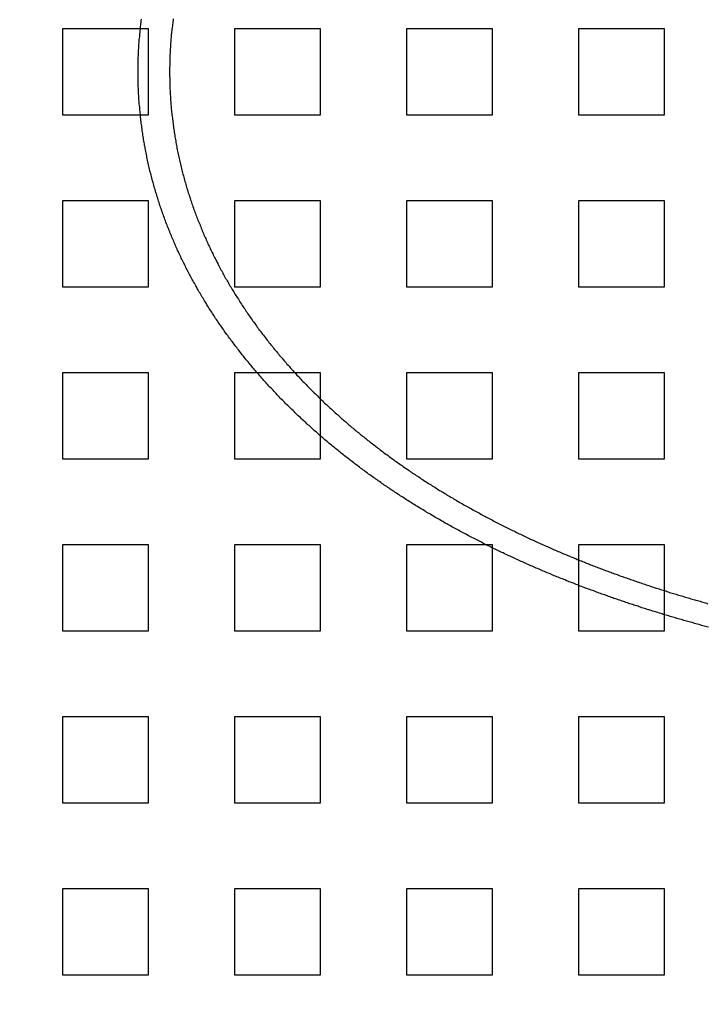
# Model space of a CAD drawing. Extents: x 3167 to 4490, y 972 to 1505.
# Drawn here: x 3247 to 3287, y 1060 to 1118 of the extents above; entities that cross this region are included whole.
import ezdxf

# ---------------------------------------------------------------- set-up
doc = ezdxf.new("R2010")
doc.units = 0
doc.header["$LTSCALE"] = 10
doc.linetypes.add('VERDECKT', pattern=[9.525, 6.35, -3.175])
doc.layers.get('0').update_dxf_attribs({"linetype": 'CONTINUOUS'})
doc.layers.add('STEMPEL', color=3, linetype='CONTINUOUS')

# ---------------------------------------------------------------- blocks, each defined once
blk = doc.blocks.new('A$CE4C61C18')
at = {"color": 1, "linetype": 'VERDECKT'}
for p, q in [((2035.03, 1353.714), (2035.03, 1348.714)), ((2040.03, 1353.714), (2035.03, 1353.714)), ((2040.03, 1348.714), (2040.03, 1353.714)), ((2045.03, 1353.714), (2045.03, 1348.714)), ((2050.03, 1353.714), (2045.03, 1353.714)), ((2050.03, 1348.714), (2050.03, 1353.714)), ((2055.03, 1353.714), (2055.03, 1348.714)), ((2060.03, 1353.714), (2055.03, 1353.714)), ((2060.03, 1348.714), (2060.03, 1353.714)), ((2065.03, 1353.714), (2065.03, 1348.714)), ((2070.03, 1353.714), (2065.03, 1353.714)), ((2070.03, 1348.714), (2070.03, 1353.714)), ((2035.03, 1348.714), (2040.03, 1348.714)), ((2045.03, 1348.714), (2050.03, 1348.714)), ((2055.03, 1348.714), (2060.03, 1348.714)), ((2065.03, 1348.714), (2070.03, 1348.714)), ((2035.03, 1343.714), (2035.03, 1338.714)), ((2040.03, 1343.714), (2035.03, 1343.714)), ((2040.03, 1338.714), (2040.03, 1343.714)), ((2045.03, 1343.714), (2045.03, 1338.714)), ((2050.03, 1343.714), (2045.03, 1343.714)), ((2050.03, 1338.714), (2050.03, 1343.714)), ((2055.03, 1343.714), (2055.03, 1338.714)), ((2060.03, 1343.714), (2055.03, 1343.714)), ((2060.03, 1338.714), (2060.03, 1343.714)), ((2065.03, 1343.714), (2065.03, 1338.714)), ((2070.03, 1343.714), (2065.03, 1343.714)), ((2070.03, 1338.714), (2070.03, 1343.714)), ((2035.03, 1338.714), (2040.03, 1338.714)), ((2045.03, 1338.714), (2050.03, 1338.714)), ((2055.03, 1338.714), (2060.03, 1338.714)), ((2065.03, 1338.714), (2070.03, 1338.714)), ((2035.03, 1333.714), (2035.03, 1328.714)), ((2040.03, 1333.714), (2035.03, 1333.714)), ((2040.03, 1328.714), (2040.03, 1333.714)), ((2045.03, 1333.714), (2045.03, 1328.714)), ((2050.03, 1333.714), (2045.03, 1333.714)), ((2050.03, 1328.714), (2050.03, 1333.714)), ((2055.03, 1333.714), (2055.03, 1328.714)), ((2060.03, 1333.714), (2055.03, 1333.714)), ((2060.03, 1328.714), (2060.03, 1333.714)), ((2065.03, 1333.714), (2065.03, 1328.714)), ((2070.03, 1333.714), (2065.03, 1333.714)), ((2070.03, 1328.714), (2070.03, 1333.714)), ((2035.03, 1328.714), (2040.03, 1328.714)), ((2045.03, 1328.714), (2050.03, 1328.714)), ((2055.03, 1328.714), (2060.03, 1328.714)), ((2065.03, 1328.714), (2070.03, 1328.714)), ((2035.03, 1323.714), (2035.03, 1318.714)), ((2040.03, 1323.714), (2035.03, 1323.714)), ((2040.03, 1318.714), (2040.03, 1323.714)), ((2045.03, 1323.714), (2045.03, 1318.714)), ((2050.03, 1323.714), (2045.03, 1323.714)), ((2050.03, 1318.714), (2050.03, 1323.714)), ((2055.03, 1323.714), (2055.03, 1318.714)), ((2060.03, 1323.714), (2055.03, 1323.714)), ((2060.03, 1318.714), (2060.03, 1323.714)), ((2065.03, 1323.714), (2065.03, 1318.714)), ((2070.03, 1323.714), (2065.03, 1323.714)), ((2070.03, 1318.714), (2070.03, 1323.714)), ((2035.03, 1318.714), (2040.03, 1318.714)), ((2045.03, 1318.714), (2050.03, 1318.714)), ((2055.03, 1318.714), (2060.03, 1318.714)), ((2065.03, 1318.714), (2070.03, 1318.714)), ((2035.03, 1313.714), (2035.03, 1308.714)), ((2040.03, 1313.714), (2035.03, 1313.714)), ((2040.03, 1308.714), (2040.03, 1313.714)), ((2045.03, 1313.714), (2045.03, 1308.714)), ((2050.03, 1313.714), (2045.03, 1313.714)), ((2050.03, 1308.714), (2050.03, 1313.714)), ((2055.03, 1313.714), (2055.03, 1308.714)), ((2060.03, 1313.714), (2055.03, 1313.714)), ((2060.03, 1308.714), (2060.03, 1313.714)), ((2065.03, 1313.714), (2065.03, 1308.714)), ((2070.03, 1313.714), (2065.03, 1313.714)), ((2070.03, 1308.714), (2070.03, 1313.714)), ((2035.03, 1308.714), (2040.03, 1308.714)), ((2045.03, 1308.714), (2050.03, 1308.714)), ((2055.03, 1308.714), (2060.03, 1308.714)), ((2065.03, 1308.714), (2070.03, 1308.714)), ((2035.03, 1303.714), (2035.03, 1298.714)), ((2040.03, 1303.714), (2035.03, 1303.714)), ((2040.03, 1298.714), (2040.03, 1303.714)), ((2045.03, 1303.714), (2045.03, 1298.714)), ((2050.03, 1303.714), (2045.03, 1303.714)), ((2050.03, 1298.714), (2050.03, 1303.714)), ((2055.03, 1303.714), (2055.03, 1298.714)), ((2060.03, 1303.714), (2055.03, 1303.714)), ((2060.03, 1298.714), (2060.03, 1303.714)), ((2065.03, 1303.714), (2065.03, 1298.714)), ((2070.03, 1303.714), (2065.03, 1303.714)), ((2070.03, 1298.714), (2070.03, 1303.714)), ((2035.03, 1298.714), (2040.03, 1298.714)), ((2045.03, 1298.714), (2050.03, 1298.714)), ((2055.03, 1298.714), (2060.03, 1298.714)), ((2065.03, 1298.714), (2070.03, 1298.714))]:
    blk.add_line(p, q, dxfattribs=at)
at = {"color": 1}
for points in [[(2072.59, 1318.93, 0), (2072.51, 1318.95, 0), (2072.43, 1318.97, 0), (2072.35, 1318.99, 0), (2072.27, 1319.01, 0), (2072.19, 1319.03, 0), (2072.11, 1319.06, 0), (2072.03, 1319.08, 0), (2071.95, 1319.1, 0), (2071.87, 1319.12, 0), (2071.79, 1319.14, 0), (2071.71, 1319.17, 0), (2071.64, 1319.19, 0), (2071.56, 1319.21, 0), (2071.48, 1319.23, 0), (2071.4, 1319.26, 0), (2071.32, 1319.28, 0), (2071.24, 1319.3, 0), (2071.16, 1319.32, 0), (2071.08, 1319.35, 0), (2071, 1319.37, 0), (2070.92, 1319.39, 0), (2070.84, 1319.41, 0), (2070.76, 1319.44, 0), (2070.68, 1319.46, 0), (2070.6, 1319.48, 0), (2070.53, 1319.51, 0), (2070.45, 1319.53, 0), (2070.37, 1319.55, 0), (2070.29, 1319.58, 0), (2070.21, 1319.6, 0), (2070.13, 1319.62, 0), (2070.05, 1319.65, 0), (2069.97, 1319.67, 0), (2069.9, 1319.7, 0), (2069.82, 1319.72, 0), (2069.74, 1319.74, 0), (2069.66, 1319.77, 0), (2069.58, 1319.79, 0), (2069.51, 1319.82, 0), (2069.43, 1319.84, 0), (2069.35, 1319.86, 0), (2069.27, 1319.89, 0), (2069.19, 1319.91, 0), (2069.12, 1319.94, 0), (2069.04, 1319.96, 0), (2068.96, 1319.99, 0), (2068.88, 1320.01, 0), (2068.8, 1320.04, 0), (2068.73, 1320.06, 0), (2068.65, 1320.09, 0), (2068.57, 1320.11, 0), (2068.5, 1320.14, 0), (2068.42, 1320.16, 0), (2068.34, 1320.19, 0), (2068.26, 1320.21, 0), (2068.19, 1320.24, 0), (2068.11, 1320.26, 0), (2068.03, 1320.29, 0), (2067.96, 1320.31, 0), (2067.88, 1320.34, 0), (2067.8, 1320.37, 0), (2067.72, 1320.39, 0), (2067.65, 1320.42, 0), (2067.57, 1320.44, 0), (2067.49, 1320.47, 0), (2067.42, 1320.5, 0), (2067.34, 1320.52, 0), (2067.26, 1320.55, 0), (2067.18, 1320.58, 0), (2067.1, 1320.6, 0), (2067.03, 1320.63, 0), (2066.95, 1320.66, 0), (2066.87, 1320.69, 0), (2066.79, 1320.71, 0), (2066.71, 1320.74, 0), (2066.64, 1320.77, 0), (2066.56, 1320.8, 0), (2066.48, 1320.83, 0), (2066.4, 1320.85, 0), (2066.32, 1320.88, 0), (2066.24, 1320.91, 0), (2066.16, 1320.94, 0), (2066.09, 1320.97, 0), (2066.01, 1321, 0), (2065.93, 1321.03, 0), (2065.85, 1321.05, 0), (2065.77, 1321.08, 0), (2065.69, 1321.11, 0), (2065.61, 1321.14, 0), (2065.53, 1321.17, 0), (2065.45, 1321.2, 0), (2065.37, 1321.23, 0), (2065.3, 1321.26, 0), (2065.22, 1321.29, 0), (2065.14, 1321.32, 0), (2065.06, 1321.35, 0), (2064.98, 1321.38, 0), (2064.9, 1321.41, 0), (2064.82, 1321.45, 0), (2064.74, 1321.48, 0), (2064.66, 1321.51, 0), (2064.58, 1321.54, 0), (2064.5, 1321.57, 0), (2064.42, 1321.6, 0), (2064.34, 1321.63, 0), (2064.26, 1321.67, 0), (2064.18, 1321.7, 0), (2064.1, 1321.73, 0), (2064.02, 1321.76, 0), (2063.94, 1321.79, 0), (2063.86, 1321.83, 0), (2063.78, 1321.86, 0), (2063.7, 1321.89, 0), (2063.62, 1321.92, 0), (2063.54, 1321.96, 0), (2063.46, 1321.99, 0), (2063.38, 1322.02, 0), (2063.3, 1322.06, 0), (2063.22, 1322.09, 0), (2063.14, 1322.12, 0), (2063.06, 1322.16, 0), (2062.98, 1322.19, 0), (2062.9, 1322.23, 0), (2062.82, 1322.26, 0), (2062.74, 1322.3, 0), (2062.66, 1322.33, 0), (2062.58, 1322.36, 0), (2062.5, 1322.4, 0), (2062.42, 1322.43, 0), (2062.34, 1322.47, 0), (2062.26, 1322.5, 0), (2062.18, 1322.54, 0), (2062.1, 1322.57, 0), (2062.02, 1322.61, 0), (2061.94, 1322.65, 0), (2061.86, 1322.68, 0), (2061.78, 1322.72, 0), (2061.7, 1322.75, 0), (2061.62, 1322.79, 0), (2061.54, 1322.83, 0), (2061.46, 1322.86, 0), (2061.38, 1322.9, 0), (2061.3, 1322.94, 0), (2061.22, 1322.97, 0), (2061.14, 1323.01, 0), (2061.06, 1323.05, 0), (2060.98, 1323.08, 0), (2060.9, 1323.12, 0), (2060.82, 1323.16, 0), (2060.74, 1323.2, 0), (2060.66, 1323.24, 0), (2060.58, 1323.27, 0), (2060.5, 1323.31, 0), (2060.42, 1323.35, 0), (2060.34, 1323.39, 0), (2060.26, 1323.43, 0), (2060.18, 1323.47, 0), (2060.1, 1323.5, 0), (2060.02, 1323.54, 0), (2059.94, 1323.58, 0), (2059.87, 1323.62, 0), (2059.79, 1323.66, 0), (2059.71, 1323.7, 0), (2059.63, 1323.74, 0), (2059.55, 1323.78, 0), (2059.47, 1323.82, 0), (2059.39, 1323.86, 0), (2059.31, 1323.9, 0), (2059.23, 1323.94, 0), (2059.16, 1323.98, 0), (2059.08, 1324.02, 0), (2059, 1324.06, 0), (2058.92, 1324.1, 0), (2058.84, 1324.14, 0), (2058.76, 1324.18, 0), (2058.68, 1324.22, 0), (2058.61, 1324.26, 0), (2058.53, 1324.31, 0), (2058.45, 1324.35, 0), (2058.37, 1324.39, 0), (2058.29, 1324.43, 0), (2058.22, 1324.47, 0), (2058.14, 1324.51, 0), (2058.06, 1324.56, 0), (2057.98, 1324.6, 0), (2057.91, 1324.64, 0), (2057.83, 1324.68, 0), (2057.75, 1324.73, 0), (2057.67, 1324.77, 0), (2057.6, 1324.81, 0), (2057.52, 1324.85, 0), (2057.44, 1324.9, 0), (2057.37, 1324.94, 0), (2057.29, 1324.98, 0), (2057.21, 1325.03, 0), (2057.14, 1325.07, 0), (2057.06, 1325.11, 0), (2056.98, 1325.16, 0), (2056.91, 1325.2, 0), (2056.83, 1325.25, 0), (2056.75, 1325.29, 0), (2056.68, 1325.33, 0), (2056.6, 1325.38, 0), (2056.53, 1325.42, 0), (2056.45, 1325.47, 0), (2056.38, 1325.51, 0), (2056.3, 1325.56, 0), (2056.22, 1325.6, 0), (2056.15, 1325.65, 0), (2056.07, 1325.69, 0), (2056, 1325.74, 0), (2055.92, 1325.78, 0), (2055.85, 1325.83, 0), (2055.78, 1325.87, 0), (2055.7, 1325.92, 0), (2055.63, 1325.97, 0), (2055.55, 1326.01, 0), (2055.48, 1326.06, 0), (2055.4, 1326.1, 0), (2055.33, 1326.15, 0), (2055.26, 1326.2, 0), (2055.18, 1326.24, 0), (2055.11, 1326.29, 0), (2055.04, 1326.34, 0), (2054.96, 1326.38, 0), (2054.89, 1326.43, 0), (2054.82, 1326.48, 0), (2054.74, 1326.52, 0), (2054.67, 1326.57, 0), (2054.6, 1326.62, 0), (2054.53, 1326.67, 0), (2054.45, 1326.71, 0), (2054.38, 1326.76, 0), (2054.31, 1326.81, 0), (2054.24, 1326.86, 0), (2054.17, 1326.9, 0), (2054.09, 1326.95, 0), (2054.02, 1327, 0), (2053.95, 1327.05, 0), (2053.88, 1327.1, 0), (2053.81, 1327.15, 0), (2053.74, 1327.19, 0), (2053.67, 1327.24, 0), (2053.6, 1327.29, 0), (2053.53, 1327.34, 0), (2053.46, 1327.39, 0), (2053.39, 1327.44, 0), (2053.32, 1327.49, 0), (2053.25, 1327.54, 0), (2053.18, 1327.59, 0), (2053.11, 1327.63, 0), (2053.04, 1327.68, 0), (2052.97, 1327.73, 0), (2052.9, 1327.78, 0), (2052.83, 1327.83, 0), (2052.77, 1327.88, 0), (2052.7, 1327.93, 0), (2052.63, 1327.98, 0), (2052.56, 1328.03, 0), (2052.49, 1328.08, 0), (2052.43, 1328.13, 0), (2052.36, 1328.18, 0), (2052.29, 1328.23, 0), (2052.22, 1328.28, 0), (2052.16, 1328.33, 0), (2052.09, 1328.38, 0), (2052.02, 1328.43, 0), (2051.96, 1328.48, 0), (2051.89, 1328.54, 0), (2051.82, 1328.59, 0), (2051.76, 1328.64, 0), (2051.69, 1328.69, 0), (2051.63, 1328.74, 0), (2051.56, 1328.79, 0), (2051.5, 1328.84, 0), (2051.43, 1328.89, 0), (2051.37, 1328.94, 0), (2051.3, 1328.99, 0), (2051.24, 1329.05, 0), (2051.17, 1329.1, 0), (2051.11, 1329.15, 0), (2051.05, 1329.2, 0), (2050.98, 1329.25, 0), (2050.92, 1329.3, 0), (2050.86, 1329.36, 0), (2050.79, 1329.41, 0), (2050.73, 1329.46, 0), (2050.67, 1329.51, 0), (2050.6, 1329.56, 0), (2050.54, 1329.61, 0), (2050.48, 1329.67, 0), (2050.42, 1329.72, 0), (2050.36, 1329.77, 0), (2050.29, 1329.82, 0), (2050.23, 1329.88, 0), (2050.17, 1329.93, 0), (2050.11, 1329.98, 0), (2050.04, 1330.04, 0), (2049.98, 1330.09, 0), (2049.92, 1330.15, 0), (2049.86, 1330.2, 0), (2049.79, 1330.26, 0), (2049.73, 1330.31, 0), (2049.67, 1330.37, 0), (2049.61, 1330.42, 0), (2049.54, 1330.48, 0), (2049.48, 1330.53, 0), (2049.42, 1330.59, 0), (2049.36, 1330.65, 0), (2049.29, 1330.7, 0), (2049.23, 1330.76, 0), (2049.17, 1330.82, 0), (2049.11, 1330.87, 0), (2049.05, 1330.93, 0), (2048.98, 1330.99, 0), (2048.92, 1331.05, 0), (2048.86, 1331.11, 0), (2048.8, 1331.16, 0), (2048.73, 1331.22, 0), (2048.67, 1331.28, 0), (2048.61, 1331.34, 0), (2048.55, 1331.4, 0), (2048.49, 1331.46, 0), (2048.43, 1331.52, 0), (2048.36, 1331.58, 0), (2048.3, 1331.64, 0), (2048.24, 1331.7, 0), (2048.18, 1331.76, 0), (2048.12, 1331.82, 0), (2048.06, 1331.88, 0), (2048, 1331.94, 0), (2047.93, 1332.01, 0), (2047.87, 1332.07, 0), (2047.81, 1332.13, 0), (2047.75, 1332.19, 0), (2047.69, 1332.25, 0), (2047.63, 1332.32, 0), (2047.57, 1332.38, 0), (2047.51, 1332.44, 0), (2047.45, 1332.51, 0), (2047.39, 1332.57, 0), (2047.33, 1332.63, 0), (2047.27, 1332.7, 0), (2047.21, 1332.76, 0), (2047.15, 1332.82, 0), (2047.09, 1332.89, 0), (2047.03, 1332.95, 0), (2046.97, 1333.02, 0), (2046.91, 1333.08, 0), (2046.85, 1333.15, 0), (2046.79, 1333.21, 0), (2046.74, 1333.28, 0), (2046.68, 1333.34, 0), (2046.62, 1333.41, 0), (2046.56, 1333.48, 0), (2046.5, 1333.54, 0), (2046.44, 1333.61, 0), (2046.39, 1333.67, 0), (2046.33, 1333.74, 0), (2046.27, 1333.81, 0), (2046.21, 1333.87, 0), (2046.16, 1333.94, 0), (2046.1, 1334.01, 0), (2046.04, 1334.08, 0), (2045.99, 1334.14, 0), (2045.93, 1334.21, 0), (2045.87, 1334.28, 0), (2045.82, 1334.35, 0), (2045.76, 1334.42, 0), (2045.7, 1334.48, 0), (2045.65, 1334.55, 0), (2045.59, 1334.62, 0), (2045.54, 1334.69, 0), (2045.48, 1334.76, 0), (2045.43, 1334.83, 0), (2045.37, 1334.9, 0), (2045.32, 1334.97, 0), (2045.27, 1335.04, 0), (2045.21, 1335.11, 0), (2045.16, 1335.18, 0), (2045.1, 1335.25, 0), (2045.05, 1335.32, 0), (2045, 1335.39, 0), (2044.94, 1335.46, 0), (2044.89, 1335.53, 0), (2044.84, 1335.6, 0), (2044.79, 1335.67, 0), (2044.73, 1335.74, 0), (2044.68, 1335.81, 0), (2044.63, 1335.88, 0), (2044.58, 1335.95, 0), (2044.53, 1336.02, 0), (2044.48, 1336.09, 0), (2044.43, 1336.16, 0), (2044.38, 1336.24, 0), (2044.33, 1336.31, 0), (2044.28, 1336.38, 0), (2044.23, 1336.45, 0), (2044.18, 1336.52, 0), (2044.13, 1336.59, 0), (2044.08, 1336.67, 0), (2044.03, 1336.74, 0), (2043.98, 1336.81, 0), (2043.93, 1336.88, 0), (2043.88, 1336.96, 0), (2043.84, 1337.03, 0), (2043.79, 1337.1, 0), (2043.74, 1337.17, 0), (2043.7, 1337.25, 0), (2043.65, 1337.32, 0), (2043.6, 1337.39, 0), (2043.56, 1337.46, 0), (2043.51, 1337.54, 0), (2043.46, 1337.61, 0), (2043.42, 1337.68, 0), (2043.37, 1337.76, 0), (2043.33, 1337.83, 0), (2043.28, 1337.9, 0), (2043.24, 1337.98, 0), (2043.2, 1338.05, 0), (2043.15, 1338.12, 0), (2043.11, 1338.19, 0), (2043.06, 1338.27, 0), (2043.02, 1338.34, 0), (2042.98, 1338.41, 0), (2042.94, 1338.49, 0), (2042.89, 1338.56, 0), (2042.85, 1338.63, 0), (2042.81, 1338.71, 0), (2042.77, 1338.78, 0), (2042.73, 1338.85, 0), (2042.69, 1338.93, 0), (2042.65, 1339, 0), (2042.61, 1339.08, 0), (2042.57, 1339.15, 0), (2042.53, 1339.22, 0), (2042.49, 1339.3, 0), (2042.45, 1339.37, 0), (2042.41, 1339.44, 0), (2042.37, 1339.52, 0), (2042.33, 1339.59, 0), (2042.29, 1339.66, 0), (2042.26, 1339.74, 0), (2042.22, 1339.81, 0), (2042.18, 1339.88, 0), (2042.15, 1339.96, 0), (2042.11, 1340.03, 0), (2042.07, 1340.1, 0), (2042.04, 1340.17, 0), (2042, 1340.25, 0), (2041.97, 1340.32, 0), (2041.93, 1340.39, 0), (2041.9, 1340.47, 0), (2041.86, 1340.54, 0), (2041.83, 1340.61, 0), (2041.79, 1340.69, 0), (2041.76, 1340.76, 0), (2041.72, 1340.84, 0), (2041.69, 1340.91, 0), (2041.65, 1340.99, 0), (2041.62, 1341.07, 0), (2041.59, 1341.14, 0), (2041.55, 1341.22, 0), (2041.52, 1341.29, 0), (2041.49, 1341.37, 0), (2041.45, 1341.45, 0), (2041.42, 1341.53, 0), (2041.39, 1341.6, 0), (2041.36, 1341.68, 0), (2041.32, 1341.76, 0), (2041.29, 1341.84, 0), (2041.26, 1341.92, 0), (2041.23, 1342, 0), (2041.2, 1342.08, 0), (2041.16, 1342.15, 0), (2041.13, 1342.23, 0), (2041.1, 1342.31, 0), (2041.07, 1342.39, 0), (2041.04, 1342.47, 0), (2041.01, 1342.55, 0), (2040.98, 1342.64, 0), (2040.95, 1342.72, 0), (2040.92, 1342.8, 0), (2040.89, 1342.88, 0), (2040.86, 1342.96, 0), (2040.83, 1343.04, 0), (2040.8, 1343.12, 0), (2040.78, 1343.21, 0), (2040.75, 1343.29, 0), (2040.72, 1343.37, 0), (2040.69, 1343.45, 0), (2040.66, 1343.54, 0), (2040.64, 1343.62, 0), (2040.61, 1343.7, 0), (2040.58, 1343.78, 0), (2040.56, 1343.87, 0), (2040.53, 1343.95, 0), (2040.51, 1344.04, 0), (2040.48, 1344.12, 0), (2040.45, 1344.2, 0), (2040.43, 1344.29, 0), (2040.41, 1344.37, 0), (2040.38, 1344.46, 0), (2040.36, 1344.54, 0), (2040.33, 1344.63, 0), (2040.31, 1344.71, 0), (2040.29, 1344.79, 0), (2040.26, 1344.88, 0), (2040.24, 1344.96, 0), (2040.22, 1345.05, 0), (2040.2, 1345.13, 0), (2040.17, 1345.22, 0), (2040.15, 1345.31, 0), (2040.13, 1345.39, 0), (2040.11, 1345.48, 0), (2040.09, 1345.56, 0), (2040.07, 1345.65, 0), (2040.05, 1345.73, 0), (2040.03, 1345.82, 0), (2040.01, 1345.91, 0), (2039.99, 1345.99, 0), (2039.97, 1346.08, 0), (2039.95, 1346.16, 0), (2039.93, 1346.25, 0), (2039.92, 1346.34, 0), (2039.9, 1346.42, 0), (2039.88, 1346.51, 0), (2039.87, 1346.59, 0), (2039.85, 1346.68, 0), (2039.83, 1346.77, 0), (2039.82, 1346.85, 0), (2039.8, 1346.94, 0), (2039.79, 1347.03, 0), (2039.77, 1347.11, 0), (2039.76, 1347.2, 0), (2039.74, 1347.29, 0), (2039.73, 1347.37, 0), (2039.71, 1347.46, 0), (2039.7, 1347.54, 0), (2039.69, 1347.63, 0), (2039.67, 1347.72, 0), (2039.66, 1347.8, 0), (2039.65, 1347.89, 0), (2039.64, 1347.98, 0), (2039.63, 1348.06, 0), (2039.61, 1348.15, 0), (2039.6, 1348.23, 0), (2039.59, 1348.32, 0), (2039.58, 1348.41, 0), (2039.57, 1348.49, 0), (2039.56, 1348.58, 0), (2039.55, 1348.66, 0), (2039.55, 1348.75, 0), (2039.54, 1348.83, 0), (2039.53, 1348.92, 0), (2039.52, 1349, 0), (2039.51, 1349.09, 0), (2039.51, 1349.17, 0), (2039.5, 1349.26, 0), (2039.49, 1349.34, 0), (2039.48, 1349.43, 0), (2039.48, 1349.51, 0), (2039.47, 1349.6, 0), (2039.47, 1349.68, 0), (2039.46, 1349.77, 0), (2039.46, 1349.85, 0), (2039.45, 1349.93, 0), (2039.45, 1350.02, 0), (2039.44, 1350.1, 0), (2039.44, 1350.19, 0), (2039.44, 1350.27, 0), (2039.43, 1350.35, 0), (2039.43, 1350.44, 0), (2039.43, 1350.52, 0), (2039.43, 1350.6, 0), (2039.42, 1350.68, 0), (2039.42, 1350.77, 0), (2039.42, 1350.85, 0), (2039.42, 1350.93, 0), (2039.42, 1351.01, 0), (2039.42, 1351.09, 0), (2039.42, 1351.17, 0), (2039.42, 1351.25, 0), (2039.42, 1351.34, 0), (2039.42, 1351.42, 0), (2039.42, 1351.5, 0), (2039.42, 1351.58, 0), (2039.42, 1351.66, 0), (2039.42, 1351.75, 0), (2039.43, 1351.83, 0), (2039.43, 1351.91, 0), (2039.43, 1351.99, 0), (2039.43, 1352.08, 0), (2039.44, 1352.16, 0), (2039.44, 1352.24, 0), (2039.44, 1352.33, 0), (2039.45, 1352.41, 0), (2039.45, 1352.49, 0), (2039.46, 1352.58, 0), (2039.46, 1352.66, 0), (2039.47, 1352.75, 0), (2039.47, 1352.83, 0), (2039.48, 1352.91, 0), (2039.48, 1353, 0), (2039.49, 1353.08, 0), (2039.5, 1353.17, 0), (2039.51, 1353.25, 0), (2039.51, 1353.34, 0), (2039.52, 1353.42, 0), (2039.53, 1353.51, 0), (2039.54, 1353.6, 0), (2039.55, 1353.68, 0), (2039.55, 1353.77, 0), (2039.56, 1353.85, 0), (2039.57, 1353.94, 0), (2039.58, 1354.02, 0), (2039.59, 1354.11, 0), (2039.6, 1354.2, 0), (2039.61, 1354.28, 0)], [(2041.46, 1354.3, 0), (2041.45, 1354.22, 0), (2041.44, 1354.13, 0), (2041.43, 1354.05, 0), (2041.42, 1353.97, 0), (2041.41, 1353.88, 0), (2041.4, 1353.8, 0), (2041.39, 1353.71, 0), (2041.38, 1353.63, 0), (2041.37, 1353.55, 0), (2041.36, 1353.46, 0), (2041.35, 1353.38, 0), (2041.35, 1353.3, 0), (2041.34, 1353.21, 0), (2041.33, 1353.13, 0), (2041.33, 1353.05, 0), (2041.32, 1352.96, 0), (2041.31, 1352.88, 0), (2041.31, 1352.8, 0), (2041.3, 1352.71, 0), (2041.3, 1352.63, 0), (2041.29, 1352.55, 0), (2041.29, 1352.47, 0), (2041.28, 1352.39, 0), (2041.28, 1352.3, 0), (2041.27, 1352.22, 0), (2041.27, 1352.14, 0), (2041.27, 1352.06, 0), (2041.27, 1351.98, 0), (2041.26, 1351.9, 0), (2041.26, 1351.82, 0), (2041.26, 1351.73, 0), (2041.26, 1351.65, 0), (2041.26, 1351.57, 0), (2041.25, 1351.49, 0), (2041.25, 1351.41, 0), (2041.25, 1351.33, 0), (2041.25, 1351.25, 0), (2041.25, 1351.17, 0), (2041.25, 1351.1, 0), (2041.25, 1351.02, 0), (2041.25, 1350.94, 0), (2041.26, 1350.86, 0), (2041.26, 1350.77, 0), (2041.26, 1350.69, 0), (2041.26, 1350.61, 0), (2041.26, 1350.53, 0), (2041.27, 1350.45, 0), (2041.27, 1350.37, 0), (2041.27, 1350.29, 0), (2041.27, 1350.21, 0), (2041.28, 1350.13, 0), (2041.28, 1350.04, 0), (2041.29, 1349.96, 0), (2041.29, 1349.88, 0), (2041.3, 1349.8, 0), (2041.3, 1349.71, 0), (2041.31, 1349.63, 0), (2041.31, 1349.55, 0), (2041.32, 1349.47, 0), (2041.33, 1349.38, 0), (2041.33, 1349.3, 0), (2041.34, 1349.22, 0), (2041.35, 1349.13, 0), (2041.35, 1349.05, 0), (2041.36, 1348.97, 0), (2041.37, 1348.88, 0), (2041.38, 1348.8, 0), (2041.39, 1348.72, 0), (2041.4, 1348.63, 0), (2041.41, 1348.55, 0), (2041.42, 1348.46, 0), (2041.43, 1348.38, 0), (2041.44, 1348.3, 0), (2041.45, 1348.21, 0), (2041.46, 1348.13, 0), (2041.47, 1348.04, 0), (2041.48, 1347.96, 0), (2041.5, 1347.87, 0), (2041.51, 1347.79, 0), (2041.52, 1347.71, 0), (2041.53, 1347.62, 0), (2041.55, 1347.54, 0), (2041.56, 1347.45, 0), (2041.58, 1347.37, 0), (2041.59, 1347.28, 0), (2041.61, 1347.2, 0), (2041.62, 1347.11, 0), (2041.64, 1347.03, 0), (2041.65, 1346.94, 0), (2041.67, 1346.86, 0), (2041.68, 1346.78, 0), (2041.7, 1346.69, 0), (2041.72, 1346.61, 0), (2041.73, 1346.52, 0), (2041.75, 1346.44, 0), (2041.77, 1346.35, 0), (2041.79, 1346.27, 0), (2041.81, 1346.19, 0), (2041.83, 1346.1, 0), (2041.84, 1346.02, 0), (2041.86, 1345.93, 0), (2041.88, 1345.85, 0), (2041.9, 1345.77, 0), (2041.92, 1345.68, 0), (2041.94, 1345.6, 0), (2041.97, 1345.51, 0), (2041.99, 1345.43, 0), (2042.01, 1345.35, 0), (2042.03, 1345.26, 0), (2042.05, 1345.18, 0), (2042.07, 1345.1, 0), (2042.1, 1345.01, 0), (2042.12, 1344.93, 0), (2042.14, 1344.85, 0), (2042.17, 1344.77, 0), (2042.19, 1344.68, 0), (2042.22, 1344.6, 0), (2042.24, 1344.52, 0), (2042.26, 1344.44, 0), (2042.29, 1344.35, 0), (2042.32, 1344.27, 0), (2042.34, 1344.19, 0), (2042.37, 1344.11, 0), (2042.39, 1344.03, 0), (2042.42, 1343.95, 0), (2042.45, 1343.86, 0), (2042.47, 1343.78, 0), (2042.5, 1343.7, 0), (2042.53, 1343.62, 0), (2042.55, 1343.54, 0), (2042.58, 1343.46, 0), (2042.61, 1343.38, 0), (2042.64, 1343.3, 0), (2042.67, 1343.22, 0), (2042.7, 1343.14, 0), (2042.72, 1343.06, 0), (2042.75, 1342.98, 0), (2042.78, 1342.9, 0), (2042.81, 1342.82, 0), (2042.84, 1342.75, 0), (2042.87, 1342.67, 0), (2042.9, 1342.59, 0), (2042.93, 1342.51, 0), (2042.97, 1342.43, 0), (2043, 1342.36, 0), (2043.03, 1342.28, 0), (2043.06, 1342.2, 0), (2043.09, 1342.13, 0), (2043.12, 1342.05, 0), (2043.15, 1341.97, 0), (2043.19, 1341.9, 0), (2043.22, 1341.82, 0), (2043.25, 1341.75, 0), (2043.28, 1341.67, 0), (2043.32, 1341.59, 0), (2043.35, 1341.52, 0), (2043.38, 1341.45, 0), (2043.42, 1341.37, 0), (2043.45, 1341.3, 0), (2043.48, 1341.22, 0), (2043.52, 1341.15, 0), (2043.55, 1341.08, 0), (2043.59, 1341, 0), (2043.62, 1340.93, 0), (2043.65, 1340.86, 0), (2043.69, 1340.79, 0), (2043.72, 1340.72, 0), (2043.76, 1340.65, 0), (2043.79, 1340.57, 0), (2043.83, 1340.5, 0), (2043.86, 1340.43, 0), (2043.9, 1340.36, 0), (2043.94, 1340.29, 0), (2043.97, 1340.22, 0), (2044.01, 1340.14, 0), (2044.05, 1340.07, 0), (2044.08, 1340, 0), (2044.12, 1339.93, 0), (2044.16, 1339.86, 0), (2044.2, 1339.79, 0), (2044.24, 1339.71, 0), (2044.28, 1339.64, 0), (2044.32, 1339.57, 0), (2044.35, 1339.5, 0), (2044.39, 1339.43, 0), (2044.43, 1339.36, 0), (2044.47, 1339.28, 0), (2044.51, 1339.21, 0), (2044.56, 1339.14, 0), (2044.6, 1339.07, 0), (2044.64, 1339, 0), (2044.68, 1338.93, 0), (2044.72, 1338.85, 0), (2044.76, 1338.78, 0), (2044.81, 1338.71, 0), (2044.85, 1338.64, 0), (2044.89, 1338.57, 0), (2044.93, 1338.5, 0), (2044.98, 1338.42, 0), (2045.02, 1338.35, 0), (2045.07, 1338.28, 0), (2045.11, 1338.21, 0), (2045.16, 1338.14, 0), (2045.2, 1338.07, 0), (2045.25, 1338, 0), (2045.29, 1337.92, 0), (2045.34, 1337.85, 0), (2045.38, 1337.78, 0), (2045.43, 1337.71, 0), (2045.47, 1337.64, 0), (2045.52, 1337.57, 0), (2045.57, 1337.5, 0), (2045.62, 1337.43, 0), (2045.66, 1337.36, 0), (2045.71, 1337.29, 0), (2045.76, 1337.22, 0), (2045.81, 1337.15, 0), (2045.85, 1337.08, 0), (2045.9, 1337.01, 0), (2045.95, 1336.94, 0), (2046, 1336.87, 0), (2046.05, 1336.8, 0), (2046.1, 1336.73, 0), (2046.15, 1336.66, 0), (2046.2, 1336.59, 0), (2046.25, 1336.52, 0), (2046.3, 1336.45, 0), (2046.35, 1336.38, 0), (2046.4, 1336.31, 0), (2046.45, 1336.24, 0), (2046.51, 1336.17, 0), (2046.56, 1336.1, 0), (2046.61, 1336.03, 0), (2046.66, 1335.97, 0), (2046.71, 1335.9, 0), (2046.77, 1335.83, 0), (2046.82, 1335.76, 0), (2046.87, 1335.69, 0), (2046.92, 1335.62, 0), (2046.98, 1335.56, 0), (2047.03, 1335.49, 0), (2047.08, 1335.42, 0), (2047.14, 1335.35, 0), (2047.19, 1335.29, 0), (2047.25, 1335.22, 0), (2047.3, 1335.15, 0), (2047.36, 1335.08, 0), (2047.41, 1335.02, 0), (2047.47, 1334.95, 0), (2047.52, 1334.88, 0), (2047.58, 1334.82, 0), (2047.63, 1334.75, 0), (2047.69, 1334.69, 0), (2047.74, 1334.62, 0), (2047.8, 1334.56, 0), (2047.86, 1334.49, 0), (2047.91, 1334.42, 0), (2047.97, 1334.36, 0), (2048.03, 1334.29, 0), (2048.08, 1334.23, 0), (2048.14, 1334.16, 0), (2048.2, 1334.1, 0), (2048.25, 1334.04, 0), (2048.31, 1333.97, 0), (2048.37, 1333.91, 0), (2048.43, 1333.84, 0), (2048.48, 1333.78, 0), (2048.54, 1333.72, 0), (2048.6, 1333.65, 0), (2048.66, 1333.59, 0), (2048.72, 1333.53, 0), (2048.78, 1333.47, 0), (2048.83, 1333.4, 0), (2048.89, 1333.34, 0), (2048.95, 1333.28, 0), (2049.01, 1333.22, 0), (2049.07, 1333.15, 0), (2049.13, 1333.09, 0), (2049.19, 1333.03, 0), (2049.25, 1332.97, 0), (2049.31, 1332.91, 0), (2049.37, 1332.85, 0), (2049.43, 1332.79, 0), (2049.49, 1332.73, 0), (2049.55, 1332.67, 0), (2049.61, 1332.61, 0), (2049.67, 1332.55, 0), (2049.73, 1332.49, 0), (2049.79, 1332.43, 0), (2049.85, 1332.37, 0), (2049.91, 1332.31, 0), (2049.97, 1332.25, 0), (2050.03, 1332.19, 0), (2050.09, 1332.14, 0), (2050.15, 1332.08, 0), (2050.21, 1332.02, 0), (2050.27, 1331.96, 0), (2050.33, 1331.9, 0), (2050.4, 1331.85, 0), (2050.46, 1331.79, 0), (2050.52, 1331.73, 0), (2050.58, 1331.68, 0), (2050.64, 1331.62, 0), (2050.7, 1331.56, 0), (2050.76, 1331.51, 0), (2050.82, 1331.45, 0), (2050.88, 1331.4, 0), (2050.95, 1331.34, 0), (2051.01, 1331.29, 0), (2051.07, 1331.23, 0), (2051.13, 1331.18, 0), (2051.19, 1331.12, 0), (2051.25, 1331.07, 0), (2051.31, 1331.02, 0), (2051.37, 1330.96, 0), (2051.44, 1330.91, 0), (2051.5, 1330.86, 0), (2051.56, 1330.8, 0), (2051.62, 1330.75, 0), (2051.68, 1330.7, 0), (2051.74, 1330.65, 0), (2051.8, 1330.6, 0), (2051.86, 1330.54, 0), (2051.93, 1330.49, 0), (2051.99, 1330.44, 0), (2052.05, 1330.39, 0), (2052.11, 1330.34, 0), (2052.17, 1330.29, 0), (2052.23, 1330.24, 0), (2052.29, 1330.19, 0), (2052.36, 1330.14, 0), (2052.42, 1330.09, 0), (2052.48, 1330.04, 0), (2052.54, 1329.99, 0), (2052.6, 1329.94, 0), (2052.67, 1329.89, 0), (2052.73, 1329.84, 0), (2052.79, 1329.79, 0), (2052.86, 1329.74, 0), (2052.92, 1329.69, 0), (2052.98, 1329.64, 0), (2053.05, 1329.59, 0), (2053.11, 1329.54, 0), (2053.18, 1329.49, 0), (2053.24, 1329.44, 0), (2053.31, 1329.39, 0), (2053.37, 1329.34, 0), (2053.44, 1329.29, 0), (2053.5, 1329.24, 0), (2053.57, 1329.19, 0), (2053.63, 1329.14, 0), (2053.7, 1329.09, 0), (2053.76, 1329.04, 0), (2053.83, 1328.99, 0), (2053.9, 1328.94, 0), (2053.96, 1328.9, 0), (2054.03, 1328.85, 0), (2054.1, 1328.8, 0), (2054.16, 1328.75, 0), (2054.23, 1328.7, 0), (2054.3, 1328.65, 0), (2054.36, 1328.6, 0), (2054.43, 1328.56, 0), (2054.5, 1328.51, 0), (2054.57, 1328.46, 0), (2054.64, 1328.41, 0), (2054.7, 1328.36, 0), (2054.77, 1328.32, 0), (2054.84, 1328.27, 0), (2054.91, 1328.22, 0), (2054.98, 1328.17, 0), (2055.05, 1328.13, 0), (2055.12, 1328.08, 0), (2055.19, 1328.03, 0), (2055.25, 1327.98, 0), (2055.32, 1327.94, 0), (2055.39, 1327.89, 0), (2055.46, 1327.84, 0), (2055.53, 1327.8, 0), (2055.6, 1327.75, 0), (2055.67, 1327.7, 0), (2055.74, 1327.66, 0), (2055.82, 1327.61, 0), (2055.89, 1327.56, 0), (2055.96, 1327.52, 0), (2056.03, 1327.47, 0), (2056.1, 1327.42, 0), (2056.17, 1327.38, 0), (2056.24, 1327.33, 0), (2056.31, 1327.29, 0), (2056.39, 1327.24, 0), (2056.46, 1327.2, 0), (2056.53, 1327.15, 0), (2056.6, 1327.1, 0), (2056.67, 1327.06, 0), (2056.75, 1327.01, 0), (2056.82, 1326.97, 0), (2056.89, 1326.92, 0), (2056.96, 1326.88, 0), (2057.04, 1326.83, 0), (2057.11, 1326.79, 0), (2057.18, 1326.75, 0), (2057.26, 1326.7, 0), (2057.33, 1326.66, 0), (2057.4, 1326.61, 0), (2057.48, 1326.57, 0), (2057.55, 1326.52, 0), (2057.62, 1326.48, 0), (2057.7, 1326.44, 0), (2057.77, 1326.39, 0), (2057.85, 1326.35, 0), (2057.92, 1326.31, 0), (2057.99, 1326.26, 0), (2058.07, 1326.22, 0), (2058.14, 1326.18, 0), (2058.22, 1326.13, 0), (2058.29, 1326.09, 0), (2058.37, 1326.05, 0), (2058.44, 1326.01, 0), (2058.52, 1325.96, 0), (2058.59, 1325.92, 0), (2058.67, 1325.88, 0), (2058.74, 1325.84, 0), (2058.82, 1325.8, 0), (2058.89, 1325.75, 0), (2058.97, 1325.71, 0), (2059.05, 1325.67, 0), (2059.12, 1325.63, 0), (2059.2, 1325.59, 0), (2059.27, 1325.55, 0), (2059.35, 1325.5, 0), (2059.43, 1325.46, 0), (2059.5, 1325.42, 0), (2059.58, 1325.38, 0), (2059.65, 1325.34, 0), (2059.73, 1325.3, 0), (2059.81, 1325.26, 0), (2059.88, 1325.22, 0), (2059.96, 1325.18, 0), (2060.04, 1325.14, 0), (2060.11, 1325.1, 0), (2060.19, 1325.06, 0), (2060.27, 1325.02, 0), (2060.34, 1324.98, 0), (2060.42, 1324.94, 0), (2060.5, 1324.9, 0), (2060.58, 1324.86, 0), (2060.65, 1324.82, 0), (2060.73, 1324.78, 0), (2060.81, 1324.75, 0), (2060.89, 1324.71, 0), (2060.96, 1324.67, 0), (2061.04, 1324.63, 0), (2061.12, 1324.59, 0), (2061.2, 1324.55, 0), (2061.27, 1324.52, 0), (2061.35, 1324.48, 0), (2061.43, 1324.44, 0), (2061.51, 1324.4, 0), (2061.58, 1324.36, 0), (2061.66, 1324.33, 0), (2061.74, 1324.29, 0), (2061.82, 1324.25, 0), (2061.9, 1324.22, 0), (2061.97, 1324.18, 0), (2062.05, 1324.14, 0), (2062.13, 1324.11, 0), (2062.21, 1324.07, 0), (2062.29, 1324.03, 0), (2062.37, 1324, 0), (2062.44, 1323.96, 0), (2062.52, 1323.92, 0), (2062.6, 1323.89, 0), (2062.68, 1323.85, 0), (2062.76, 1323.82, 0), (2062.84, 1323.78, 0), (2062.91, 1323.75, 0), (2062.99, 1323.71, 0), (2063.07, 1323.68, 0), (2063.15, 1323.64, 0), (2063.23, 1323.61, 0), (2063.31, 1323.57, 0), (2063.38, 1323.54, 0), (2063.46, 1323.5, 0), (2063.54, 1323.47, 0), (2063.62, 1323.43, 0), (2063.7, 1323.4, 0), (2063.78, 1323.37, 0), (2063.86, 1323.33, 0), (2063.93, 1323.3, 0), (2064.01, 1323.27, 0), (2064.09, 1323.23, 0), (2064.17, 1323.2, 0), (2064.25, 1323.17, 0), (2064.33, 1323.13, 0), (2064.41, 1323.1, 0), (2064.48, 1323.07, 0), (2064.56, 1323.03, 0), (2064.64, 1323, 0), (2064.72, 1322.97, 0), (2064.8, 1322.94, 0), (2064.88, 1322.91, 0), (2064.95, 1322.87, 0), (2065.03, 1322.84, 0), (2065.11, 1322.81, 0), (2065.19, 1322.78, 0), (2065.27, 1322.75, 0), (2065.35, 1322.72, 0), (2065.42, 1322.69, 0), (2065.5, 1322.65, 0), (2065.58, 1322.62, 0), (2065.66, 1322.59, 0), (2065.74, 1322.56, 0), (2065.82, 1322.53, 0), (2065.89, 1322.5, 0), (2065.97, 1322.47, 0), (2066.05, 1322.44, 0), (2066.13, 1322.41, 0), (2066.21, 1322.38, 0), (2066.28, 1322.35, 0), (2066.36, 1322.32, 0), (2066.44, 1322.29, 0), (2066.52, 1322.26, 0), (2066.6, 1322.23, 0), (2066.67, 1322.21, 0), (2066.75, 1322.18, 0), (2066.83, 1322.15, 0), (2066.91, 1322.12, 0), (2066.98, 1322.09, 0), (2067.06, 1322.06, 0), (2067.14, 1322.03, 0), (2067.22, 1322.01, 0), (2067.29, 1321.98, 0), (2067.37, 1321.95, 0), (2067.45, 1321.92, 0), (2067.52, 1321.89, 0), (2067.6, 1321.87, 0), (2067.68, 1321.84, 0), (2067.75, 1321.81, 0), (2067.83, 1321.79, 0), (2067.91, 1321.76, 0), (2067.98, 1321.73, 0), (2068.06, 1321.7, 0), (2068.14, 1321.68, 0), (2068.21, 1321.65, 0), (2068.29, 1321.63, 0), (2068.37, 1321.6, 0), (2068.44, 1321.57, 0), (2068.52, 1321.55, 0), (2068.59, 1321.52, 0), (2068.67, 1321.5, 0), (2068.75, 1321.47, 0), (2068.82, 1321.44, 0), (2068.9, 1321.42, 0), (2068.97, 1321.39, 0), (2069.05, 1321.37, 0), (2069.12, 1321.34, 0), (2069.2, 1321.32, 0), (2069.27, 1321.29, 0), (2069.35, 1321.27, 0), (2069.43, 1321.24, 0), (2069.5, 1321.22, 0), (2069.58, 1321.2, 0), (2069.65, 1321.17, 0), (2069.73, 1321.15, 0), (2069.8, 1321.12, 0), (2069.88, 1321.1, 0), (2069.96, 1321.07, 0), (2070.03, 1321.05, 0), (2070.11, 1321.03, 0), (2070.18, 1321, 0), (2070.26, 1320.98, 0), (2070.34, 1320.95, 0), (2070.41, 1320.93, 0), (2070.49, 1320.91, 0), (2070.57, 1320.88, 0), (2070.64, 1320.86, 0), (2070.72, 1320.84, 0), (2070.8, 1320.81, 0), (2070.87, 1320.79, 0), (2070.95, 1320.77, 0), (2071.03, 1320.74, 0), (2071.1, 1320.72, 0), (2071.18, 1320.7, 0), (2071.26, 1320.67, 0), (2071.33, 1320.65, 0), (2071.41, 1320.63, 0), (2071.49, 1320.61, 0), (2071.57, 1320.58, 0), (2071.64, 1320.56, 0), (2071.72, 1320.54, 0), (2071.8, 1320.52, 0), (2071.87, 1320.49, 0), (2071.95, 1320.47, 0), (2072.03, 1320.45, 0), (2072.11, 1320.43, 0), (2072.19, 1320.4, 0), (2072.26, 1320.38, 0), (2072.34, 1320.36, 0), (2072.42, 1320.34, 0), (2072.5, 1320.32, 0), (2072.57, 1320.29, 0)]]:
    blk.add_polyline3d(points, dxfattribs=at)
blk.add_circle((2087.53, 1351.214), 110)
at = {"color": 1, "linetype": 'VERDECKT'}
blk.add_circle((2087.53, 1351.214), 109, dxfattribs=at)
for radius, start, end in [(135, 15.68631, 180), (130, 16.42096, 343.57904), (135, 180, 344.31369)]:
    blk.add_arc((2087.53, 1351.214), radius, start, end)

msp = doc.modelspace()

# ---------------------------------------------------------------- block references
at = {"layer": 'STEMPEL'}
msp.add_blockref('A$CE4C61C18', (1214.098, -236.601, -176.508), dxfattribs=at)

doc.saveas('drawing.dxf')
